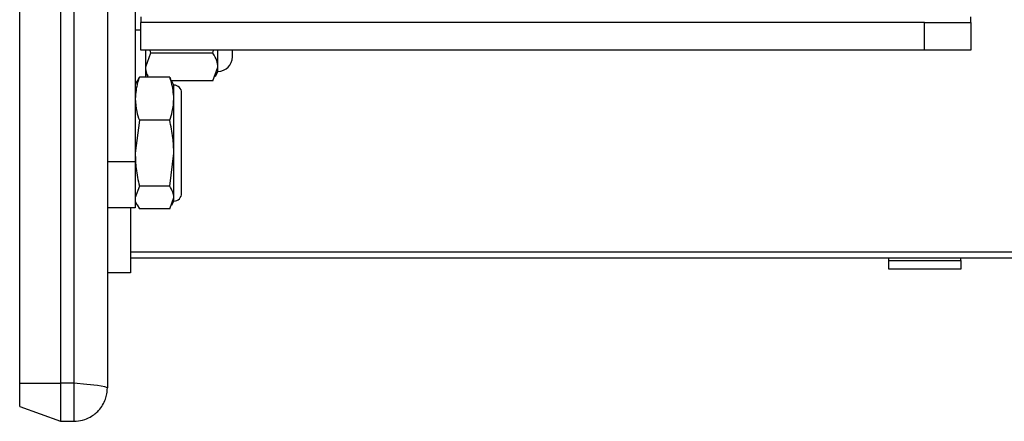
# Model space of a CAD drawing. Units: inches. Extents: x 0.4 to 16.6, y 0.2 to 10.8.
# Drawn here: x 8.9 to 9.5, y 3.2 to 3.5 of the extents above; entities that cross this region are included whole.
import ezdxf

# ---------------------------------------------------------------- set-up
doc = ezdxf.new("R2010")
doc.units = ezdxf.units.IN
doc.header["$MEASUREMENT"] = 0

msp = doc.modelspace()

# ---------------------------------------------------------------- linework, layer by layer
at = {"color": 7, "linetype": 'Continuous', "lineweight": 25}
for p, q in [((8.941673, 5.311638), (8.941673, 3.231638)), ((8.882673, 3.234847), (8.882673, 5.308428)), ((8.910147, 5.308428), (8.910147, 3.234847)), ((8.919173, 5.308428), (8.919173, 3.234847)), ((8.960423, 3.696638), (8.960423, 3.384138)), ((8.964173, 3.481638), (8.964173, 3.477888)), ((9.522923, 3.477888), (9.522923, 3.481638)), ((8.964173, 3.459138), (8.964173, 3.477888)), ((9.491672, 3.477888), (8.964173, 3.477888)), ((9.491672, 3.459138), (9.491672, 3.477888)), ((9.491672, 3.477888), (9.522923, 3.477888)), ((9.522923, 3.477888), (9.522923, 3.459138)), ((9.491672, 3.459138), (8.964173, 3.459138)), ((8.967298, 3.459138), (8.967298, 3.44105)), ((8.970679, 3.457092), (8.967298, 3.447767)), ((8.970274, 3.459138), (8.970679, 3.457092)), ((9.012744, 3.457092), (8.970679, 3.457092)), ((9.012744, 3.457092), (9.013149, 3.459138)), ((9.016126, 3.447767), (9.016126, 3.459138)), ((9.025891, 3.454663), (9.025891, 3.459138)), ((9.522923, 3.459138), (9.491672, 3.459138)), ((9.012744, 3.438443), (9.016126, 3.447767)), ((9.016126, 3.444897), (9.016126, 3.447767)), ((8.96173, 3.43819), (8.96324, 3.44105)), ((8.983646, 3.44105), (8.96324, 3.44105)), ((8.967298, 3.444897), (8.968755, 3.441772)), ((8.983646, 3.44105), (8.984691, 3.438198)), ((9.014567, 3.441554), (9.016126, 3.444897)), ((8.96161, 3.438246), (8.960423, 3.4357)), ((9.012744, 3.438443), (8.984601, 3.438443)), ((8.986464, 3.4357), (8.985191, 3.438431)), ((8.986464, 3.426535), (8.986464, 3.4357)), ((8.991673, 3.362784), (8.991673, 3.430492)), ((8.986464, 3.389814), (8.986464, 3.426535)), ((8.96324, 3.41202), (8.960423, 3.389814)), ((8.983646, 3.41202), (8.96324, 3.41202)), ((8.983646, 3.367608), (8.986464, 3.389814)), ((8.986464, 3.359917), (8.986464, 3.389814)), ((8.941673, 3.384138), (8.960423, 3.384138)), ((8.960423, 3.384138), (8.960423, 3.352888)), ((8.96324, 3.367608), (8.960423, 3.359917)), ((8.983646, 3.367608), (8.96324, 3.367608)), ((8.960423, 3.357575), (8.96161, 3.355029)), ((8.96173, 3.355085), (8.96324, 3.352226)), ((8.983646, 3.352226), (8.986464, 3.359917)), ((8.985191, 3.354844), (8.986464, 3.357575)), ((8.986464, 3.357575), (8.986464, 3.359917)), ((8.960423, 3.352888), (8.941673, 3.352888)), ((8.957298, 3.352888), (8.957298, 3.309138)), ((8.983646, 3.352226), (8.96324, 3.352226)), ((10.382298, 3.323165), (8.957298, 3.323165)), ((10.382298, 3.319138), (8.957298, 3.319138)), ((9.467814, 3.317496), (9.467814, 3.319138)), ((9.467814, 3.317496), (9.516314, 3.317496)), ((9.467814, 3.311638), (9.467814, 3.317496)), ((9.516314, 3.317496), (9.516314, 3.319138)), ((9.516314, 3.317496), (9.516314, 3.311638)), ((8.957298, 3.309138), (8.941673, 3.309138)), ((9.516314, 3.311638), (9.467814, 3.311638)), ((8.882673, 3.234847), (8.910147, 3.234847)), ((8.882673, 3.219138), (8.882673, 3.234847)), ((8.910147, 3.234847), (8.910147, 3.209138)), ((8.919173, 3.234847), (8.910147, 3.234847)), ((8.919173, 3.234847), (8.919173, 3.209138)), ((8.927783, 3.234045), (8.919173, 3.234847)), ((8.935082, 3.233243), (8.927783, 3.234045)), ((8.93996, 3.23244), (8.935082, 3.233243)), ((8.941673, 3.231638), (8.93996, 3.23244)), ((8.882673, 3.219138), (8.910147, 3.209138)), ((8.910147, 3.209138), (8.919173, 3.209138))]:
    msp.add_line(p, q, dxfattribs=at)
at = {"color": 8, "linetype": 'Continuous', "lineweight": 25}
msp.add_line((8.960423, 3.472823), (8.964173, 3.472823), dxfattribs=at)
at = {"color": 7, "linetype": 'Continuous', "lineweight": 25}
for centre, radius, start, end in [((9.016126, 3.454663), 0.009766, 270, 0), ((8.986464, 3.430492), 0.005208, 0, 90), ((8.986464, 3.362784), 0.005208, 270, 0)]:
    msp.add_arc(centre, radius, start, end, dxfattribs=at)
for points, knots in [([(9.016126, 3.447767), (9.01598, 3.449218), (9.015664, 3.45236), (9.013766, 3.455436), (9.012744, 3.457092)], [0, 0, 0, 0, 0.4617536, 1, 1, 1, 1]), ([(8.967298, 3.447767), (8.967378, 3.446314), (8.967489, 3.444321), (8.968601, 3.442369), (8.968903, 3.441841)], [0, 0, 0, 0, 0.7292469, 1, 1, 1, 1]), ([(8.96324, 3.44105), (8.962816, 3.439834), (8.961154, 3.435067), (8.960735, 3.430178), (8.960423, 3.426535)], [0, 0, 0, 0, 0.2549872, 1, 1, 1, 1]), ([(8.986464, 3.426535), (8.986152, 3.430178), (8.985733, 3.435067), (8.98407, 3.439834), (8.983646, 3.44105)], [0, 0, 0, 0, 0.7450128, 1, 1, 1, 1]), ([(8.960423, 3.426535), (8.960626, 3.423609), (8.960965, 3.418718), (8.962588, 3.41394), (8.96324, 3.41202)], [0, 0, 0, 0, 0.59832671, 1, 1, 1, 1]), ([(8.983646, 3.41202), (8.984298, 3.41394), (8.985921, 3.418718), (8.986261, 3.423609), (8.986464, 3.426535)], [0, 0, 0, 0, 0.4016733, 1, 1, 1, 1]), ([(8.986464, 3.389814), (8.986343, 3.393269), (8.98608, 3.400751), (8.984498, 3.408077), (8.983646, 3.41202)], [0, 0, 0, 0, 0.46174652, 1, 1, 1, 1]), ([(8.960423, 3.389814), (8.960544, 3.386359), (8.960807, 3.378877), (8.962389, 3.371551), (8.96324, 3.367608)], [0, 0, 0, 0, 0.4617477, 1, 1, 1, 1]), ([(8.986464, 3.359917), (8.986343, 3.361114), (8.98608, 3.363705), (8.984498, 3.366243), (8.983646, 3.367608)], [0, 0, 0, 0, 0.4617487, 1, 1, 1, 1]), ([(8.919173, 3.209138), (8.921173, 3.209297), (8.925165, 3.209616), (8.931081, 3.212204), (8.93684, 3.216907), (8.940088, 3.22258), (8.941445, 3.227775), (8.941671, 3.230323), (8.941672, 3.231616), (8.941673, 3.231638)], [0, 0, 0, 0, 0.13946669, 0.27829005, 0.47482468, 0.74794788, 0.87193725, 0.99781559, 1, 1, 1, 1])]:
    msp.add_open_spline(points, degree=3, knots=knots, dxfattribs=at)

doc.saveas('drawing.dxf')
